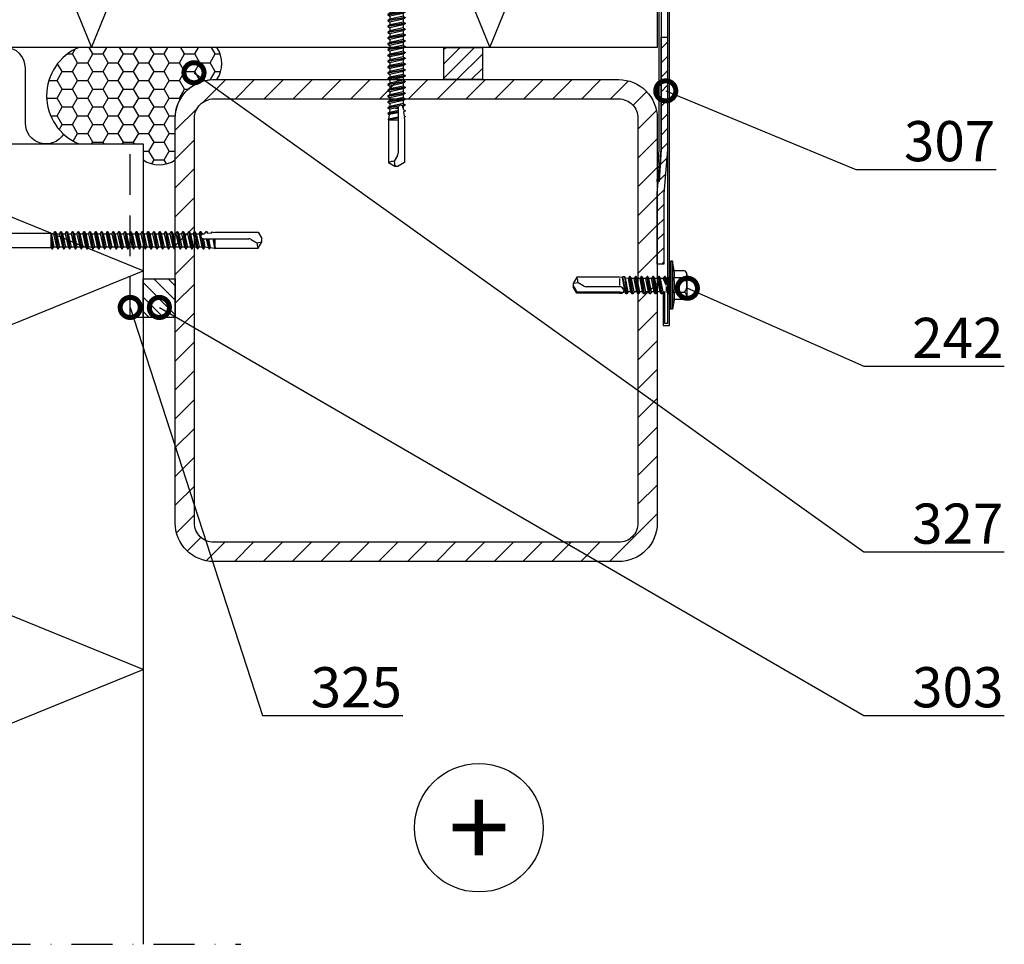
# Model space of a CAD drawing. Units: millimetres. Extents: x -822 to 29814, y -20795 to 214.
# Drawn here: x 1644 to 1951, y -4836 to -4548 of the extents above; entities that cross this region are included whole.
import ezdxf
from ezdxf import colors
from ezdxf.entities.mleader import LeaderData, LeaderLine
from ezdxf.enums import TextEntityAlignment as Align
from ezdxf.math import Vec2, Vec3

# ---------------------------------------------------------------- set-up
doc = ezdxf.new("R2010")
doc.units = ezdxf.units.MM
doc.linetypes.add('DASHDOT', pattern=[25.4, 12.7, -6.35, 0, -6.35])
doc.linetypes.add('DASHED', pattern=[19.05, 12.7, -6.35])
doc.layers.get('0').update_dxf_attribs({"color": 1})
for name, color, linetype in [('S-ANNOTATION', 7, 'Continuous'), ('S-CONNECTORS', 7, 'Continuous'), ('S-FACADE', 7, 'Continuous'), ('S-FRAME', 4, 'Continuous'), ('S-MATERIALS', 2, 'Continuous'), ('S-TEXT', 4, 'Continuous')]:
    doc.layers.add(name, color=color, linetype=linetype)
doc.styles.add('Ruukki_det', font='arial.ttf')

# ---------------------------------------------------------------- blocks, each defined once
blk = doc.blocks.new('303')
at = {"layer": 'S-MATERIALS'}
h = blk.add_hatch(dxfattribs=at)
h.set_pattern_fill('ANSI31', color=256, style=0)
h.set_pattern_definition([(45, (-12, -10), (-2.24506, 2.24506), [])])
h.paths.add_polyline_path([(-12, -10), (-12, 0), (0, 0), (0, -10)])
blk.add_lwpolyline([(-12, -10), (-12, 0), (0, 0), (0, -10)], close=True)
blk = doc.blocks.new('201')
for p, q in [((-4.618802, 9.674188), (-4.618802, 6.324188)), ((-4, 10.274188), (-4.400802, 9.918457)), ((-4, 10.274188), (4, 10.274188)), ((-2.309401, 9.674188), (-2.309401, 6.324188)), ((2.309401, 9.674188), (2.309401, 6.324188)), ((4, 10.274188), (4.400802, 9.918457)), ((4.618802, 9.674188), (4.618802, 6.324188)), ((-3.90882, 5.024188), (-9.35, 3.566229)), ((-9.35, 3.566229), (-9.09118, 2.600299)), ((-3.65, 4.058258), (-9.09118, 2.600299)), ((-5.75, 5.724188), (-5.75, 5.224188)), ((-5.55, 5.924188), (5.55, 5.924188)), ((-5.55, 5.024188), (5.55, 5.024188)), ((-3.90882, 5.024188), (-3.65, 4.058258)), ((-3.65, 4.058258), (-2.76, 4.058258)), ((-3.274515, 3.751722), (-2.45, 1.688079)), ((-2.76, 4.724188), (-2.76, 2.684188)), ((3.274515, 3.751722), (2.45, 1.688079)), ((2.76, 4.724188), (2.76, 2.684188)), ((2.76, 4.058258), (3.65, 4.058258)), ((3.90882, 5.024188), (3.65, 4.058258)), ((3.65, 4.058258), (9.09118, 2.600299)), ((3.90882, 5.024188), (9.35, 3.566229)), ((5.75, 5.724188), (5.75, 5.224188)), ((9.35, 3.566229), (9.09118, 2.600299)), ((-8.825993, 2.176154), (-8.75, 0)), ((-2.45, 1.688079), (-8.75, 0)), ((-8.75, 0), (-3.45, 0)), ((-2.25, 0.583653), (-3.45, 0.024084)), ((0.006724, 0.477466), (-3.45, 0.024084)), ((0.019618, 0.379157), (-3.45, -0.075916)), ((-3.45, 0.024084), (-3.45, -0.075916)), ((-2.76, 2.684188), (-2.25, 2.174188)), ((-2.76, 2.684188), (2.76, 2.684188)), ((-2.45, 1.688079), (-2.25, 1.688079)), ((-2.25, 2.174188), (-2.25, 0.583653)), ((-2.25, 2.174188), (2.25, 2.174188)), ((-0.117826, 1.012457), (-2.25, 0.583653)), ((0.006724, 0.477466), (0.031264, 0.467287)), ((0.040703, 0.39532), (0.019618, 0.379157)), ((0.031264, 0.467287), (0.047427, 0.446202)), ((0.050882, 0.41986), (0.040703, 0.39532)), ((0.047427, 0.446202), (0.050882, 0.41986)), ((2.76, 2.684188), (2.25, 2.174188)), ((2.25, 2.174188), (2.25, -0.321347)), ((2.25, 1.688079), (2.45, 1.688079)), ((2.25, 0), (8.75, 0)), ((2.45, 1.688079), (8.75, 0)), ((8.825993, 2.176154), (8.75, 0)), ((-3.45, -0.075916), (-2.25, -0.635485)), ((3.45, -0.880916), (-3.45, -1.785916)), ((3.45, -0.980916), (-3.45, -1.885916)), ((-2.25, -1.226347), (-3.45, -1.785916)), ((-3.45, -1.785916), (-3.45, -1.885916)), ((-3.45, -1.885916), (-2.25, -2.445485)), ((3.45, -2.690916), (-3.45, -3.595916)), ((3.45, -2.790916), (-3.45, -3.695916)), ((-2.25, -3.036347), (-3.45, -3.595916)), ((0.117826, -0.159289), (-2.25, -0.635485)), ((2.25, -0.321347), (-2.25, -1.226347)), ((-2.25, -0.635485), (-2.25, -1.226347)), ((2.25, -1.540485), (-2.25, -2.445485)), ((2.25, -2.131347), (-2.25, -3.036347)), ((-2.25, -2.445485), (-2.25, -3.036347)), ((2.25, -0.321347), (3.45, -0.880916)), ((3.45, -0.980916), (2.25, -1.540485)), ((2.25, -1.540485), (2.25, -2.131347)), ((2.25, -2.131347), (3.45, -2.690916)), ((3.45, -2.790916), (2.25, -3.350485)), ((3.45, -0.880916), (3.45, -0.980916)), ((3.45, -2.690916), (3.45, -2.790916)), ((-3.45, -3.595916), (-3.45, -3.695916)), ((-3.45, -3.695916), (-2.25, -4.255485)), ((2.25, -3.350485), (-2.25, -4.255485)), ((-2.25, -4.255485), (-2.25, -123.397396)), ((2.25, -4.098416), (0, -5.003416)), ((2.85, -4.3782), (0, -5.003416)), ((2.85, -4.723631), (0, -5.003416)), ((0, -5.003416), (2.25, -5.003416)), ((2.25, -3.350485), (2.25, -4.098416)), ((2.25, -4.098416), (2.85, -4.3782)), ((2.85, -4.723631), (2.25, -5.003416)), ((2.25, -5.003416), (2.25, -123.397396)), ((2.85, -4.3782), (2.85, -4.723631)), ((-2.25, -123.397396), (-2.7, -123.657203)), ((2.25, -123.397396), (-2.7, -123.657203)), ((2.25, -123.397396), (-2.7, -123.807203)), ((-2.7, -123.657203), (-2.7, -123.807203)), ((-2.7, -123.807203), (-2.035, -124.191141)), ((2.7, -124.562203), (-2.7, -125.467203)), ((2.7, -124.712203), (-2.7, -125.617203)), ((-2.035, -125.083266), (-2.7, -125.467203)), ((-2.7, -125.467203), (-2.7, -125.617203)), ((-2.7, -125.617203), (-2.035, -126.001141)), ((-2.25, -123.397396), (2.25, -123.397396)), ((2.25, -123.397396), (-2.035, -124.191141)), ((2.035, -124.178266), (-2.035, -125.083266)), ((-2.035, -124.191141), (-2.035, -125.083266)), ((2.035, -125.096141), (-2.035, -126.001141)), ((2.25, -123.397396), (2.035, -124.178266)), ((2.035, -124.178266), (2.7, -124.562203)), ((2.7, -124.712203), (2.035, -125.096141)), ((2.035, -125.096141), (2.035, -125.988266)), ((2.7, -124.562203), (2.7, -124.712203)), ((2.7, -126.372203), (-2.7, -127.277203)), ((2.7, -126.522203), (-2.7, -127.427203)), ((-2.035, -126.893266), (-2.7, -127.277203)), ((-2.7, -127.277203), (-2.7, -127.427203)), ((-2.7, -127.427203), (-2.035, -127.811141)), ((2.7, -128.182203), (-2.7, -129.087203)), ((2.7, -128.332203), (-2.7, -129.237203)), ((2.035, -125.988266), (-2.035, -126.893266)), ((-2.035, -126.001141), (-2.035, -126.893266)), ((2.035, -126.906141), (-2.035, -127.811141)), ((2.035, -127.798266), (-2.035, -128.703266)), ((-2.035, -127.811141), (-2.035, -128.703266)), ((2.035, -125.988266), (2.7, -126.372203)), ((2.7, -126.522203), (2.035, -126.906141)), ((2.035, -126.906141), (2.035, -127.798266)), ((2.035, -127.798266), (2.7, -128.182203)), ((2.7, -128.332203), (2.035, -128.716141)), ((2.7, -126.372203), (2.7, -126.522203)), ((2.7, -128.182203), (2.7, -128.332203)), ((-2.035, -128.703266), (-2.7, -129.087203)), ((-2.7, -129.087203), (-2.7, -129.237203)), ((-2.7, -129.237203), (-2.035, -129.621141)), ((2.7, -129.992203), (-2.7, -130.897203)), ((2.7, -130.142203), (-2.7, -131.047203)), ((-2.035, -130.513266), (-2.7, -130.897203)), ((-2.7, -130.897203), (-2.7, -131.047203)), ((-2.7, -131.047203), (-2.035, -131.431141)), ((2.035, -128.716141), (-2.035, -129.621141)), ((2.035, -129.608266), (-2.035, -130.513266)), ((-2.035, -129.621141), (-2.035, -130.513266)), ((2.035, -130.526141), (-2.035, -131.431141)), ((2.035, -131.418266), (-2.035, -132.323266)), ((-2.035, -131.431141), (-2.035, -132.323266)), ((2.035, -128.716141), (2.035, -129.608266)), ((2.035, -129.608266), (2.7, -129.992203)), ((2.7, -130.142203), (2.035, -130.526141)), ((2.035, -130.526141), (2.035, -131.418266)), ((2.035, -131.418266), (2.7, -131.802203)), ((2.7, -129.992203), (2.7, -130.142203)), ((2.7, -131.802203), (-2.7, -132.707203)), ((2.7, -131.952203), (-2.7, -132.857203)), ((-2.035, -132.323266), (-2.7, -132.707203)), ((-2.7, -132.707203), (-2.7, -132.857203)), ((-2.7, -132.857203), (-2.035, -133.241141)), ((2.7, -133.612203), (-2.7, -134.517203)), ((2.7, -133.762203), (-2.7, -134.667203)), ((-2.035, -134.133266), (-2.7, -134.517203)), ((-2.7, -134.517203), (-2.7, -134.667203)), ((-2.7, -134.667203), (-2.035, -135.051141)), ((2.035, -132.336141), (-2.035, -133.241141)), ((2.035, -133.228266), (-2.035, -134.133266)), ((-2.035, -133.241141), (-2.035, -134.133266)), ((2.035, -134.146141), (-2.035, -135.051141)), ((2.7, -131.952203), (2.035, -132.336141)), ((2.035, -132.336141), (2.035, -133.228266)), ((2.035, -133.228266), (2.7, -133.612203)), ((2.7, -133.762203), (2.035, -134.146141)), ((2.035, -134.146141), (2.035, -135.038266)), ((2.7, -131.802203), (2.7, -131.952203)), ((2.7, -133.612203), (2.7, -133.762203)), ((2.7, -135.422203), (-2.7, -136.327203)), ((2.7, -135.572203), (-2.7, -136.477203)), ((-2.035, -135.943266), (-2.7, -136.327203)), ((-2.7, -136.327203), (-2.7, -136.477203)), ((-2.7, -136.477203), (-2.035, -136.861141)), ((2.7, -137.232203), (-2.7, -138.137203)), ((2.7, -137.382203), (-2.7, -138.287203)), ((-2.035, -137.753266), (-2.7, -138.137203)), ((2.035, -135.038266), (-2.035, -135.943266)), ((-2.035, -135.051141), (-2.035, -135.943266)), ((2.035, -135.956141), (-2.035, -136.861141)), ((2.035, -136.848266), (-2.035, -137.753266)), ((-2.035, -136.861141), (-2.035, -137.753266)), ((2.035, -137.766141), (-2.035, -138.671141)), ((2.035, -135.038266), (2.7, -135.422203)), ((2.7, -135.572203), (2.035, -135.956141)), ((2.035, -135.956141), (2.035, -136.848266)), ((2.035, -136.848266), (2.7, -137.232203)), ((2.7, -137.382203), (2.035, -137.766141)), ((2.035, -137.766141), (2.035, -138.658266)), ((2.7, -135.422203), (2.7, -135.572203)), ((2.7, -137.232203), (2.7, -137.382203)), ((-2.7, -138.137203), (-2.7, -138.287203)), ((-2.7, -138.287203), (-2.035, -138.671141)), ((2.7, -139.042203), (-2.7, -139.947203)), ((2.7, -139.192203), (-2.7, -140.097203)), ((-2.035, -139.563266), (-2.7, -139.947203)), ((-2.7, -139.947203), (-2.7, -140.097203)), ((-2.7, -140.097203), (-2.035, -140.481141)), ((2.7, -140.852203), (-2.7, -141.757203)), ((2.035, -138.658266), (-2.035, -139.563266)), ((-2.035, -138.671141), (-2.035, -139.563266)), ((2.035, -139.576141), (-2.035, -140.481141)), ((2.035, -140.468266), (-2.035, -141.373266)), ((-2.035, -140.481141), (-2.035, -141.373266)), ((2.035, -138.658266), (2.7, -139.042203)), ((2.7, -139.192203), (2.035, -139.576141)), ((2.035, -139.576141), (2.035, -140.468266)), ((2.035, -140.468266), (2.7, -140.852203)), ((2.7, -139.042203), (2.7, -139.192203)), ((2.7, -140.852203), (2.7, -141.002203)), ((2.7, -141.002203), (-2.7, -141.907203)), ((-2.035, -141.373266), (-2.7, -141.757203)), ((-2.7, -141.757203), (-2.7, -141.907203)), ((-2.7, -141.907203), (-2.035, -142.291141)), ((2.7, -142.662203), (-2.7, -143.567203)), ((2.7, -142.812203), (-2.7, -143.717203)), ((-2.035, -143.183266), (-2.7, -143.567203)), ((-2.7, -143.567203), (-2.7, -143.717203)), ((-2.7, -143.717203), (-2.035, -144.101141)), ((2.035, -141.386141), (-2.035, -142.291141)), ((2.035, -142.278266), (-2.035, -143.183266)), ((-2.035, -142.291141), (-2.035, -143.183266)), ((2.035, -143.196141), (-2.035, -144.101141)), ((2.7, -141.002203), (2.035, -141.386141)), ((2.035, -141.386141), (2.035, -142.278266)), ((2.035, -142.278266), (2.7, -142.662203)), ((2.7, -142.812203), (2.035, -143.196141)), ((2.035, -143.196141), (2.035, -144.088266)), ((2.7, -142.662203), (2.7, -142.812203)), ((2.7, -144.472203), (-2.7, -145.377203)), ((2.7, -144.622203), (-2.7, -145.527203)), ((-2.035, -144.993266), (-2.7, -145.377203)), ((-2.7, -145.377203), (-2.7, -145.527203)), ((-2.7, -145.527203), (-2.035, -145.911141)), ((2.7, -146.282203), (-2.7, -147.187203)), ((2.7, -146.432203), (-2.7, -147.337203)), ((-2.035, -146.803266), (-2.7, -147.187203)), ((2.035, -144.088266), (-2.035, -144.993266)), ((-2.035, -144.101141), (-2.035, -144.993266)), ((2.035, -145.006141), (-2.035, -145.911141)), ((2.035, -145.898266), (-2.035, -146.803266)), ((-2.035, -145.911141), (-2.035, -146.803266)), ((2.035, -146.816141), (-2.035, -147.721141)), ((2.035, -144.088266), (2.7, -144.472203)), ((2.7, -144.622203), (2.035, -145.006141)), ((2.035, -145.006141), (2.035, -145.898266)), ((2.035, -145.898266), (2.7, -146.282203)), ((2.7, -146.432203), (2.035, -146.816141)), ((2.035, -146.816141), (2.035, -147.708266)), ((2.7, -144.472203), (2.7, -144.622203)), ((2.7, -146.282203), (2.7, -146.432203)), ((-2.7, -147.187203), (-2.7, -147.337203)), ((-2.7, -147.337203), (-2.035, -147.721141)), ((2.7, -148.092203), (-2.7, -148.997203)), ((2.7, -148.242203), (-2.7, -149.147203)), ((-2.035, -148.613266), (-2.7, -148.997203)), ((-2.7, -148.997203), (-2.7, -149.147203)), ((-2.7, -149.147203), (-2.035, -149.531141)), ((2.7, -149.902203), (-2.7, -150.807203)), ((2.7, -150.052203), (-2.7, -150.957203)), ((2.035, -147.708266), (-2.035, -148.613266)), ((-2.035, -147.721141), (-2.035, -148.613266)), ((2.035, -148.626141), (-2.035, -149.531141)), ((2.035, -149.518266), (-2.035, -150.423266)), ((-2.035, -149.531141), (-2.035, -150.423266)), ((2.035, -147.708266), (2.7, -148.092203)), ((2.7, -148.242203), (2.035, -148.626141)), ((2.035, -148.626141), (2.035, -149.518266)), ((2.035, -149.518266), (2.7, -149.902203)), ((2.7, -150.052203), (2.035, -150.436141)), ((2.7, -148.092203), (2.7, -148.242203)), ((2.7, -149.902203), (2.7, -150.052203)), ((-2.035, -150.423266), (-2.7, -150.807203)), ((-2.7, -150.807203), (-2.7, -150.957203)), ((-2.7, -150.957203), (-2.035, -151.341141)), ((2.7, -151.712203), (-2.7, -152.617203)), ((2.7, -151.862203), (-2.7, -152.767203)), ((-2.035, -152.233266), (-2.7, -152.617203)), ((-2.7, -152.617203), (-2.7, -152.767203)), ((-2.7, -152.767203), (-2.035, -153.151141)), ((2.035, -150.436141), (-2.035, -151.341141)), ((2.035, -151.328266), (-2.035, -152.233266)), ((-2.035, -151.341141), (-2.035, -152.233266)), ((2.035, -152.246141), (-2.035, -153.151141)), ((2.035, -153.138266), (-2.035, -154.043266)), ((-2.035, -153.151141), (-2.035, -154.043266)), ((2.035, -150.436141), (2.035, -151.328266)), ((2.035, -151.328266), (2.7, -151.712203)), ((2.7, -151.862203), (2.035, -152.246141)), ((2.035, -152.246141), (2.035, -153.138266)), ((2.035, -153.138266), (2.7, -153.522203)), ((2.7, -151.712203), (2.7, -151.862203)), ((2.7, -153.522203), (-2.7, -154.427203)), ((2.7, -153.672203), (-2.7, -154.577203)), ((-2.035, -154.043266), (-2.7, -154.427203)), ((-2.7, -154.427203), (-2.7, -154.577203)), ((-2.7, -154.577203), (-2.035, -154.961141)), ((2.7, -155.332203), (-2.7, -156.237203)), ((2.7, -155.482203), (-2.7, -156.387203)), ((-2.035, -155.853266), (-2.7, -156.237203)), ((-2.7, -156.237203), (-2.7, -156.387203)), ((2.035, -154.056141), (-2.035, -154.961141)), ((2.035, -154.948266), (-2.035, -155.853266)), ((-2.035, -154.961141), (-2.035, -155.853266)), ((2.035, -155.866141), (-2.035, -156.771141)), ((2.7, -153.672203), (2.035, -154.056141)), ((2.035, -154.056141), (2.035, -154.948266)), ((2.035, -154.948266), (2.7, -155.332203)), ((2.7, -155.482203), (2.035, -155.866141)), ((2.035, -155.866141), (2.035, -156.758266)), ((2.7, -153.522203), (2.7, -153.672203)), ((2.7, -155.332203), (2.7, -155.482203)), ((-2.7, -156.387203), (-2.035, -156.771141)), ((2.7, -157.142203), (-2.7, -158.047203)), ((2.7, -157.292203), (-2.7, -158.197203)), ((-2.035, -157.663266), (-2.7, -158.047203)), ((-2.7, -158.047203), (-2.7, -158.197203)), ((-2.7, -158.197203), (-2.035, -158.581141)), ((2.7, -158.952203), (-2.7, -159.857203)), ((2.7, -159.102203), (-2.7, -160.007203)), ((2.035, -156.758266), (-2.035, -157.663266)), ((-2.035, -156.771141), (-2.035, -157.663266)), ((2.035, -157.676141), (-2.035, -158.581141)), ((2.035, -158.568266), (-2.035, -159.473266)), ((-2.035, -158.581141), (-2.035, -159.473266)), ((2.035, -156.758266), (2.7, -157.142203)), ((2.7, -157.292203), (2.035, -157.676141)), ((2.035, -157.676141), (2.035, -158.568266)), ((2.035, -158.568266), (2.7, -158.952203)), ((2.7, -159.102203), (2.035, -159.486141)), ((2.7, -157.142203), (2.7, -157.292203)), ((2.7, -158.952203), (2.7, -159.102203)), ((-2.035, -159.473266), (-2.7, -159.857203)), ((-2.7, -159.857203), (-2.7, -160.007203)), ((-2.7, -160.007203), (-2.035, -160.391141)), ((2.7, -160.762203), (-2.7, -161.667203)), ((2.7, -160.912203), (-2.7, -161.817203)), ((-2.035, -161.283266), (-2.7, -161.667203)), ((-2.7, -161.667203), (-2.7, -161.817203)), ((-2.7, -161.817203), (-2.035, -162.201141)), ((2.035, -159.486141), (-2.035, -160.391141)), ((2.035, -160.378266), (-2.035, -161.283266)), ((-2.035, -160.391141), (-2.035, -161.283266)), ((2.035, -161.296141), (-2.035, -162.201141)), ((2.035, -162.188266), (-2.035, -163.093266)), ((-2.035, -162.201141), (-2.035, -163.093266)), ((2.035, -159.486141), (2.035, -160.378266)), ((2.035, -160.378266), (2.7, -160.762203)), ((2.7, -160.912203), (2.035, -161.296141)), ((2.035, -161.296141), (2.035, -162.188266)), ((2.035, -162.188266), (2.7, -162.572203)), ((2.7, -160.762203), (2.7, -160.912203)), ((2.7, -162.572203), (-2.7, -163.477203)), ((2.7, -162.722203), (-2.7, -163.627203)), ((-2.035, -163.093266), (-2.7, -163.477203)), ((-2.7, -163.477203), (-2.7, -163.627203)), ((-2.7, -163.627203), (-2.035, -164.011141)), ((2.7, -164.382203), (-2.7, -165.287203)), ((2.7, -164.532203), (-2.7, -165.437203)), ((-2.035, -164.903266), (-2.7, -165.287203)), ((-2.7, -165.287203), (-2.7, -165.437203)), ((-2.7, -165.437203), (-2.035, -165.821141)), ((2.035, -163.106141), (-2.035, -164.011141)), ((2.035, -163.998266), (-2.035, -164.903266)), ((-2.035, -164.011141), (-2.035, -164.903266)), ((2.035, -164.916141), (-2.035, -165.821141)), ((2.7, -162.722203), (2.035, -163.106141)), ((2.035, -163.106141), (2.035, -163.998266)), ((2.035, -163.998266), (2.7, -164.382203)), ((2.7, -164.532203), (2.035, -164.916141)), ((2.035, -164.916141), (2.035, -165.808266)), ((2.7, -162.572203), (2.7, -162.722203)), ((2.7, -164.382203), (2.7, -164.532203)), ((2.7, -166.192203), (-2.7, -167.097203)), ((2.7, -166.342203), (-2.7, -167.247203)), ((-2.035, -166.713266), (-2.7, -167.097203)), ((-2.7, -167.097203), (-2.7, -167.247203)), ((-2.7, -167.247203), (-2.035, -167.631141)), ((2.7, -168.002203), (-2.7, -168.907203)), ((2.7, -168.152203), (-2.7, -169.057203)), ((2.035, -165.808266), (-2.035, -166.713266)), ((-2.035, -165.821141), (-2.035, -166.713266)), ((2.035, -166.726141), (-2.035, -167.631141)), ((2.035, -167.618266), (-2.035, -168.523266)), ((-2.035, -167.631141), (-2.035, -168.523266)), ((2.035, -165.808266), (2.7, -166.192203)), ((2.7, -166.342203), (2.035, -166.726141)), ((2.035, -166.726141), (2.035, -167.618266)), ((2.035, -167.618266), (2.7, -168.002203)), ((2.7, -168.152203), (2.035, -168.536141)), ((2.7, -166.192203), (2.7, -166.342203)), ((2.7, -168.002203), (2.7, -168.152203)), ((-2.035, -168.523266), (-2.7, -168.907203)), ((-2.7, -168.907203), (-2.7, -169.057203)), ((-2.7, -169.057203), (-2.035, -169.441141)), ((0.775355, -170.13476), (-2.7, -170.717203)), ((0.60742, -170.312904), (-2.7, -170.867203)), ((-2.035, -170.333266), (-2.7, -170.717203)), ((-2.7, -170.717203), (-2.7, -170.867203)), ((-2.7, -170.867203), (-2.080116, -171.225094)), ((-2.080116, -171.225094), (-2.211905, -172.245402)), ((-0.347054, -170.875812), (-2.080116, -171.225094)), ((2.035, -168.536141), (-2.035, -169.441141)), ((2.035, -169.428266), (-2.035, -170.333266)), ((-2.035, -169.441141), (-2.035, -170.333266)), ((0.476727, -170.692637), (-0.347054, -170.875812)), ((-0.347054, -170.875812), (0.475, -170.875812)), ((0.475, -170.744115), (0.475, -184.87598)), ((2.7, -169.812203), (1.487016, -170.015491)), ((2.7, -169.962203), (1.703855, -170.12915)), ((2.035, -170.346141), (1.915832, -170.372639)), ((2.005276, -170.645694), (2.08559, -171.267473)), ((2.035, -168.536141), (2.035, -169.428266)), ((2.035, -169.428266), (2.7, -169.812203)), ((2.7, -169.962203), (2.035, -170.346141)), ((2.035, -170.346141), (2.035, -170.875812)), ((2.08559, -171.267473), (2.7, -171.622203)), ((2.7, -169.812203), (2.7, -169.962203)), ((0.475, -171.995097), (-2.7, -172.527203)), ((0.475, -172.145097), (-2.7, -172.677203)), ((-2.211905, -172.245402), (-2.7, -172.527203)), ((-2.7, -172.527203), (-2.7, -172.677203)), ((-2.7, -172.677203), (-2.297682, -172.909482)), ((-2.57458, -174.33628), (-2.588453, -174.373413)), ((-2.588453, -174.373413), (-2.581901, -174.412507)), ((-2.581901, -174.412507), (-2.55668, -174.443088)), ((-2.543999, -174.311059), (-2.57458, -174.33628)), ((-2.55668, -174.443088), (-2.5, -174.475812)), ((-2.55668, -174.443088), (-2.519547, -174.456961)), ((0.475, -173.805097), (-2.543999, -174.311059)), ((-2.473459, -174.270332), (-2.543999, -174.311059)), ((0.475, -173.955097), (-2.519547, -174.456961)), ((0.475, -174.023588), (-2.5, -174.475812)), ((-2.5, -174.475812), (0.475, -174.475812)), ((-2.5, -174.475812), (-2.5, -187.835545)), ((-2.297682, -172.909482), (-2.473459, -174.270332)), ((0.475, -173.65701), (-2.473459, -174.270332)), ((0.475, -172.389011), (-2.297682, -172.909482)), ((0.475, -171.633976), (-2.211905, -172.245402)), ((2.7, -171.772203), (2.188899, -172.067288)), ((2.188899, -172.067288), (2.34402, -173.268227)), ((2.34402, -173.268227), (2.644227, -173.441551)), ((2.644227, -173.591551), (2.403719, -173.730408)), ((2.403719, -173.730408), (2.5, -174.475812)), ((2.5, -174.475812), (2.5, -187.835545)), ((2.644227, -173.441551), (2.644227, -173.591551)), ((2.7, -171.622203), (2.7, -171.772203)), ((0.274038, -185.62598), (-0.769333, -187.433152)), ((-2.5, -187.835545), (-0.525, -188.975812)), ((-0.769333, -187.433152), (-0.525, -188.975812)), ((-0.525, -188.975812), (0.525, -188.975812)), ((2.5, -187.835545), (0.525, -188.975812))]:
    blk.add_line(p, q)
for points in [[(-2.509401, 5.924188), (-2.309401, 6.324188)], [(2.309401, 6.324188), (2.509401, 5.924188)]]:
    blk.add_lwpolyline(points)
for centre, radius, start, end in [((-3.464102, 8.863077), 1.411111, 131.590601, 144.914152), ((-3.464102, 8.863077), 1.411111, 35.085848, 131.590601), ((0, 5.529744), 4.744444, 60.872218, 119.127782), ((3.464102, 8.863077), 1.411111, 48.409399, 144.914152), ((3.464102, 8.863077), 1.411111, 35.085848, 48.409399), ((-5.018802, 6.324188), 0.4, 270, 0), ((5.018802, 6.324188), 0.4, 180, 270), ((-5.55, 5.724188), 0.2, 90, 180), ((-5.55, 5.224188), 0.2, 180, 270), ((-3.73883, 3.566208), 0.500004, 21.77885, 79.766591), ((-3.06, 4.724188), 0.3, 0, 90), ((3.06, 4.724188), 0.3, 90, 180), ((3.73883, 3.566208), 0.500004, 100.233409, 158.22115), ((5.55, 5.724188), 0.2, 0, 90), ((5.55, 5.224188), 0.2, 270, 0), ((-9.325688, 2.158704), 0.5, 2, 62.029507), ((0, 0.426584), 0.597604, 281.371133, 101.371133), ((9.325688, 2.158704), 0.5, 117.970493, 178), ((1.243303, -170.744115), 0.768303, 7.359954, 180), ((-1.025, -184.87598), 1.5, 330, 0), ((-0.837577, -191.062582), 3.630072, 88.922807, 117.255472)]:
    blk.add_arc(centre, radius, start, end)
blk = doc.blocks.new('242')
for p, q in [((-2.475, 28.859733), (-0.5, 30)), ((-2.475, 15.522799), (-2.475, 28.859733)), ((-2.2, 28.700962), (0.05, 30)), ((-2.2, 15.257847), (-2.2, 28.700962)), ((0.5, 30), (-0.5, 30)), ((-0.299038, 26.650168), (0.744333, 28.45734)), ((0.744333, 28.45734), (0.5, 30)), ((2.475, 28.859733), (0.5, 30)), ((2.475, 15.5), (2.475, 28.859733)), ((-0.5, 15.5), (-0.5, 25.900168)), ((-2.5875, 15.457847), (-2.475, 15.522799)), ((-2.5875, 14.730654), (-2.5875, 15.457847)), ((2.075, 15.5), (-0.1, 15.5)), ((2.341933, 14.649116), (2.475, 15.5)), ((-2.7, 11.610133), (2.7, 12.407092)), ((-2.64375, 13.511491), (2.5875, 14.507338)), ((-2.64375, 13.16513), (2.5875, 13.882892)), ((-2.64375, 13.511491), (-2.203752, 13.765524)), ((-2.64375, 13.16513), (-2.64375, 13.511491)), ((-2.056869, 12.826295), (-2.64375, 13.16513)), ((-2.331578, 14.582897), (-2.5875, 14.730654)), ((-2.331578, 14.582897), (-2.2, 15.257847)), ((-2.203752, 13.765524), (-2.331578, 14.582897)), ((-2.203752, 13.765524), (2.341933, 14.649116)), ((-2.056869, 12.826295), (2.185841, 13.650994)), ((-2.05, 12.78237), (-2.056869, 12.826295)), ((-2.05, 11.985411), (2.05, 12.78237)), ((-2.05, 11.985411), (-2.05, 12.78237)), ((2.05, 12.78237), (2.185841, 13.650994)), ((2.7, 12.407092), (2.05, 12.78237)), ((2.185841, 13.650994), (2.5875, 13.882892)), ((2.5875, 14.507338), (2.341933, 14.649116)), ((2.5875, 13.882892), (2.5875, 14.507338)), ((2.7, 12.189867), (2.7, 12.407092)), ((-2.7, 11.392908), (2.7, 12.189867)), ((-2.7, 11.610133), (-2.05, 11.985411)), ((-2.7, 11.392908), (-2.7, 11.610133)), ((-2.05, 11.01763), (-2.7, 11.392908)), ((-2.7, 9.800133), (2.7, 10.597092)), ((-2.7, 9.582908), (2.7, 10.379867)), ((-2.7, 9.800133), (-2.05, 10.175411)), ((-2.7, 9.582908), (-2.7, 9.800133)), ((-2.05, 9.20763), (-2.7, 9.582908)), ((-2.05, 11.01763), (2.05, 11.814589)), ((-2.05, 10.175411), (-2.05, 11.01763)), ((-2.05, 10.175411), (2.05, 10.97237)), ((-2.05, 9.20763), (2.05, 10.004589)), ((-2.05, 8.365411), (-2.05, 9.20763)), ((2.05, 11.814589), (2.7, 12.189867)), ((2.05, 10.97237), (2.05, 11.814589)), ((2.7, 10.597092), (2.05, 10.97237)), ((2.05, 10.004589), (2.7, 10.379867)), ((2.05, 9.16237), (2.05, 10.004589)), ((2.7, 10.379867), (2.7, 10.597092)), ((-2.7, 7.990133), (2.7, 8.787092)), ((-2.7, 7.772908), (2.7, 8.569867)), ((-2.7, 7.990133), (-2.05, 8.365411)), ((-2.7, 7.772908), (-2.7, 7.990133)), ((-2.05, 7.39763), (-2.7, 7.772908)), ((-2.7, 6.180133), (2.7, 6.977092)), ((-2.7, 5.962908), (2.7, 6.759867)), ((-2.7, 6.180133), (-2.05, 6.555411)), ((-2.7, 5.962908), (-2.7, 6.180133)), ((-2.05, 8.365411), (2.05, 9.16237)), ((-2.05, 7.39763), (2.05, 8.194589)), ((-2.05, 6.555411), (-2.05, 7.39763)), ((-2.05, 6.555411), (2.05, 7.35237)), ((-2.05, 5.58763), (2.05, 6.384589)), ((2.7, 8.787092), (2.05, 9.16237)), ((2.05, 8.194589), (2.7, 8.569867)), ((2.05, 7.35237), (2.05, 8.194589)), ((2.7, 6.977092), (2.05, 7.35237)), ((2.05, 6.384589), (2.7, 6.759867)), ((2.05, 5.54237), (2.05, 6.384589)), ((2.7, 8.569867), (2.7, 8.787092)), ((2.7, 6.759867), (2.7, 6.977092)), ((-2.05, 5.58763), (-2.7, 5.962908)), ((-2.7, 4.370133), (2.7, 5.167092)), ((-2.7, 4.152908), (2.7, 4.949867)), ((-2.7, 4.370133), (-2.05, 4.745411)), ((-2.7, 4.152908), (-2.7, 4.370133)), ((-2.05, 3.77763), (-2.7, 4.152908)), ((-2.7, 2.560133), (2.7, 3.357092)), ((-2.7, 2.342908), (2.7, 3.139867)), ((-2.05, 4.745411), (-2.05, 5.58763)), ((-2.05, 4.745411), (2.05, 5.54237)), ((-2.05, 3.77763), (2.05, 4.574589)), ((-2.05, 2.935411), (-2.05, 3.77763)), ((-2.05, 2.935411), (2.05, 3.73237)), ((2.7, 5.167092), (2.05, 5.54237)), ((2.05, 4.574589), (2.7, 4.949867)), ((2.05, 3.73237), (2.05, 4.574589)), ((2.7, 3.357092), (2.05, 3.73237)), ((2.05, 2.764589), (2.7, 3.139867)), ((2.7, 4.949867), (2.7, 5.167092)), ((2.7, 3.139867), (2.7, 3.357092)), ((-2.75, 0), (-2.197936, 0.552064)), ((-2.7, 2.560133), (-2.05, 2.935411)), ((-2.7, 2.342908), (-2.7, 2.560133)), ((-2.05, 1.96763), (-2.7, 2.342908)), ((-2.197936, 1.04), (-2.05, 1.96763)), ((-2.197936, 0.552064), (-2.197936, 1.04)), ((2.197936, 0.552064), (-2.197936, 0.552064)), ((-2.05, 1.96763), (2.05, 2.764589)), ((-0.4, 1.04), (-1.797936, 1.04)), ((0, 1.04), (2.05, 1.92237)), ((0, 1.04), (2.7, 1.547092)), ((0, 1.04), (2.7, 1.329867)), ((2.197936, 1.04), (0, 1.04)), ((2.05, 1.92237), (2.05, 2.764589)), ((2.7, 1.547092), (2.05, 1.92237)), ((2.197936, 1.04), (2.7, 1.329867)), ((2.197936, 0.552064), (2.197936, 1.04)), ((2.75, 0), (2.197936, 0.552064)), ((2.7, 1.329867), (2.7, 1.547092)), ((-7.5, -0.461505), (-6.95, 0)), ((-7.5, -0.9), (-7.5, -0.461505)), ((7.5, -0.461505), (-7.5, -0.461505)), ((7.5, -0.9), (-7.5, -0.9)), ((-4.527939, -1.424055), (-7.5, -0.9)), ((6.95, 0), (-6.95, 0)), ((-4.503332, -4.7), (-4.503332, -1.429195)), ((-2.251666, -4.7), (-2.251666, -1.428393)), ((2.251666, -4.7), (2.251666, -1.428393)), ((4.503332, -4.7), (4.503332, -1.429195)), ((4.527939, -1.424055), (7.5, -0.9)), ((7.5, -0.461505), (6.95, 0)), ((7.5, -0.9), (7.5, -0.461505)), ((3.377499, -5.45), (-3.377499, -5.45))]:
    blk.add_line(p, q)
for centre, radius, start, end in [((0.812577, 32.08677), 3.630072, 268.922807, 297.255472), ((1, 25.900168), 1.5, 150, 180), ((-1.75, 15.5), 1.25, 243.926138, 0), ((-4.597398, -1.817978), 0.4, 73.026905, 80), ((-3.377499, 2.178843), 3.778843, 253.026905, 287.333353), ((0, 13.257963), 14.857963, 261.283465, 278.716535), ((3.377499, 2.178843), 3.778843, 252.666647, 286.973095), ((4.597398, -1.817978), 0.4, 100, 106.973095), ((-3.377499, -4.23), 1.22, 202.659007, 337.340993), ((0, -1.695), 3.755, 233.155541, 306.844459), ((3.377499, -4.23), 1.22, 202.659007, 337.340993)]:
    blk.add_arc(centre, radius, start, end)
blk = doc.blocks.new('EA1EC9-150ZN')
blk.add_lwpolyline([(-0.6, -53.53), (-0.6, -53.53), (-0.6, -53.53), (-1.21, -43.54), (-1.21, 1.18), (183.78, 1.21), (193.76, 0.6), (193.76, 0.6), (193.76, 0.6), (193.72, 0), (183.76, 0.61), (-0.61, 0.58), (-0.61, -43.53), (0, -53.49)], close=True)
blk = doc.blocks.new('_DotSmall')
at = {"color": 0, "linetype": 'ByBlock', "const_width": 0.5}
blk.add_lwpolyline([(-0.0625, 0, 1), (0.0625, 0, 1)], format="xyb", close=True, dxfattribs=at)

msp = doc.modelspace()

# ---------------------------------------------------------------- hatches: boundary and pattern name
at = {"layer": 'S-MATERIALS', "ltscale": 5}
h = msp.add_hatch(dxfattribs=at)
h.set_pattern_fill('ANSI31', color=256)
h.set_pattern_definition([(45, (-15667.005, -5422.9952), (-2.24506403, 2.24506403), [])])
h.paths.add_polyline_path([(1843.72, -4553.64), (1845.72, -4553.64), (1845.73, -4588.7), (1844.52, -4602.32), (1844.52, -4624.25), (1842.52, -4624.25), (1842.52, -4602.25), (1843.73, -4588.64)])
at = {"layer": 'S-MATERIALS'}
h = msp.add_hatch(dxfattribs=at)
h.set_pattern_fill('HONEY', color=256)
edge = h.paths.add_edge_path()
edge.add_line((1705.52, -4556.86), (1662.52, -4556.86))
edge.add_arc((1668.77, -4571.86), 16.25, 112.6199, 247.3801)
edge.add_line((1662.52, -4586.86), (1682.52, -4586.86))
edge.add_line((1682.52, -4586.86), (1682.52, -4591.86))
edge.add_arc((1687.52, -4584.27), 9.08, 236.6015, 303.3985)
edge.add_line((1692.52, -4591.86), (1692.52, -4578.86))
edge.add_arc((1704.56, -4578.86), 12.04, 85.4188, 180, ccw=False)
edge.add_arc((1697.94, -4561.86), 9.08, 326.6015, 393.3985)
at = {"layer": 'S-MATERIALS', "ltscale": 5}
h = msp.add_hatch(dxfattribs=at)
h.set_pattern_fill('ANSI31', color=256, scale=2, style=0)
h.set_pattern_definition([(45, (-6337.549, -5491.3304), (-4.490128, 4.490128), [])])
h.paths.add_polyline_path([(1704.52, -4566.86, 0.414214), (1692.52, -4578.86), (1692.52, -4704.86, 0.414214), (1704.52, -4716.86), (1830.52, -4716.86, 0.414214), (1842.52, -4704.86), (1842.52, -4578.86, 0.414214), (1830.52, -4566.86)])
h.paths.add_polyline_path([(1830.52, -4572.86, -0.414214), (1836.52, -4578.86), (1836.52, -4704.86, -0.414214), (1830.52, -4710.86), (1704.52, -4710.86, -0.414214), (1698.52, -4704.86), (1698.52, -4578.86, -0.414214), (1704.52, -4572.86)], flags=16)

# ---------------------------------------------------------------- linework, layer by layer
at = {"layer": 'S-ANNOTATION', "linetype": 'DASHDOT'}
msp.add_lwpolyline([(1507.28, -4835.96), (1712.99, -4835.96)], dxfattribs=at)
at = {"layer": 'S-ANNOTATION', "ltscale": 5}
msp.add_circle((1787, -4799.68), 20, dxfattribs=at)
at = {"layer": 'S-CONNECTORS'}
msp.add_lwpolyline([(1843.72, -4553.64), (1845.72, -4553.64), (1845.73, -4588.7), (1844.52, -4602.32), (1844.52, -4624.25), (1842.52, -4624.25), (1842.52, -4602.25), (1843.73, -4588.64)], close=True, dxfattribs=at)
msp.add_lwpolyline([(1705.52, -4556.86), (1662.52, -4556.86, 0.666667), (1662.52, -4586.86), (1682.52, -4586.86), (1682.52, -4591.86, 0.3), (1692.52, -4591.86), (1692.52, -4578.86, -0.437831), (1705.52, -4566.86, 0.3), (1705.52, -4556.86, 0.923077)], format="xyb", dxfattribs=at)
at = {"layer": 'S-FACADE'}
for points in [[(1846.32, -4378.32), (1744.87, -4378.32), (1735.57, -4401.26), (1710.57, -4401.26), (1710.57, -4403.26), (1720.57, -4403.26), (1720.57, -4402.66), (1711.17, -4402.66), (1711.17, -4401.86), (1735.98, -4401.86), (1745.28, -4378.92), (1845.72, -4378.92), (1845.72, -4642.74), (1844.92, -4642.74), (1844.92, -4633.34), (1844.32, -4633.34), (1844.32, -4643.34), (1846.32, -4643.34), (1846.32, -4378.32)], [(1212.9, -4404.86), (1842.52, -4404.86), (1842.52, -4556.86), (1212.9, -4556.86)], [(1530.52, -4835.96), (1530.52, -4586.86), (1682.52, -4586.86), (1682.52, -4835.96)]]:
    msp.add_lwpolyline(points, dxfattribs=at)
at = {"layer": 'S-FACADE', "linetype": 'DASHED'}
msp.add_lwpolyline([(1682.52, -4640.87), (1678.52, -4640.87), (1678.52, -4586.86)], dxfattribs=at)
at = {"layer": 'S-FRAME'}
for points in [[(1704.52, -4566.86), (1830.52, -4566.86, -0.414214), (1842.52, -4578.86), (1842.52, -4704.86, -0.414214), (1830.52, -4716.86), (1704.52, -4716.86, -0.414214), (1692.52, -4704.86), (1692.52, -4578.86, -0.414214)], [(1704.52, -4572.86), (1830.52, -4572.86, -0.414214), (1836.52, -4578.86), (1836.52, -4704.86, -0.414214), (1830.52, -4710.86), (1704.52, -4710.86, -0.414214), (1698.52, -4704.86), (1698.52, -4578.86, -0.414214)]]:
    msp.add_lwpolyline(points, format="xyb", close=True, dxfattribs=at)
at = {"layer": 'S-MATERIALS'}
for points in [[(1212.9, -4452.82), (1232.47, -4404.86), (1294.47, -4556.86), (1356.47, -4404.86), (1418.47, -4556.86), (1480.47, -4404.86), (1542.47, -4556.86), (1604.47, -4404.86), (1666.47, -4556.86), (1728.47, -4404.86), (1790.47, -4556.86), (1842.52, -4429.24)], [(1588.28, -4835.96), (1530.52, -4812.4), (1682.52, -4750.4), (1530.52, -4688.4), (1682.52, -4626.4), (1585.58, -4586.86)]]:
    msp.add_lwpolyline(points, dxfattribs=at)
msp.add_lwpolyline([(1657.77, -4583.82, -0.755535), (1645.91, -4580.45), (1645.91, -4563.27, 1), (1633.09, -4563.27)], format="xyb", dxfattribs=at)

# ---------------------------------------------------------------- block references
at = {"layer": 'S-CONNECTORS'}
for name, p in [('201', (1761.39, -4404.86)), ('303', (1788.12, -4556.86))]:
    msp.add_blockref(name, p, dxfattribs=at)
at = {"layer": 'S-CONNECTORS', "rotation": 90}
for name, p in [('201', (1530.52, -4616.86)), ('242', (1846.32, -4630.84)), ('303', (1682.52, -4628.87))]:
    msp.add_blockref(name, p, dxfattribs=at)
at = {"layer": 'S-FACADE', "ltscale": 5, "rotation": 270}
msp.add_blockref('EA1EC9-150ZN', (1842.52, -4404.86), dxfattribs=at)

# ---------------------------------------------------------------- texts
at = {"layer": 'S-ANNOTATION', "ltscale": 5, "style": 'Ruukki_det'}
msp.add_text('+', height=25, dxfattribs=at).set_placement((1787, -4799.68), align=Align.MIDDLE_CENTER)

# ---------------------------------------------------------------- leaders
at = {"layer": 'S-TEXT'}
ml = msp.add_multileader_mtext('Standard', dxfattribs=at)
ml.set_content('327', color=256, style='Ruukki_det')
ml.set_leader_properties(color=256, linetype='ByLayer', lineweight=-1)
ml.set_arrow_properties(name='DOTSMALL')
ml.build(insert=Vec2(0, 0))
ml.multileader.update_dxf_attribs({"text_left_attachment_type": 5, "text_right_attachment_type": 5, "dogleg_length": 1, "arrow_head_size": 12.5, "scale": 5})
ctx = ml.context
ctx.base_point, ctx.scale, ctx.char_height, ctx.arrow_head_size, ctx.landing_gap_size, ctx.plane_origin = Vec3(1911.84, -4713.85), 5, 12.5, 12.5, 10, Vec3(1698.37, -4564.72)
ctx.left_attachment, ctx.right_attachment = 5, 5
notes = []
notes.append((ctx, [(0, (1, 1, 0), (1906.84, -4713.85), (1, 0), 5, [(0, [(1698.37, -4564.72)], 0, [])])]))
ctx.mtext.insert, ctx.mtext.flow_direction = Vec3(1921.84, -4698.8), 5
ml = msp.add_multileader_mtext('Standard', dxfattribs=at)
ml.set_content('307', color=256, style='Ruukki_det')
ml.set_leader_properties(color=256, linetype='ByLayer', lineweight=-1)
ml.set_arrow_properties(name='DOTSMALL')
ml.build(insert=Vec2(0, 0))
ml.multileader.update_dxf_attribs({"text_left_attachment_type": 5, "text_right_attachment_type": 5, "dogleg_length": 1, "arrow_head_size": 12.5, "scale": 5})
ctx = ml.context
ctx.base_point, ctx.scale, ctx.char_height, ctx.arrow_head_size, ctx.landing_gap_size, ctx.plane_origin = Vec3(1909.28, -4594.82), 5, 12.5, 12.5, 10, Vec3(1845.16, -4570.38)
ctx.left_attachment, ctx.right_attachment = 5, 5
notes.append((ctx, [(0, (1, 1, 0), (1904.28, -4594.82), (1, 0), 5, [(0, [(1845.16, -4570.38)], 0, [])])]))
ctx.mtext.insert, ctx.mtext.flow_direction = Vec3(1919.28, -4579.77), 5
ml = msp.add_multileader_mtext('Standard', dxfattribs=at)
ml.set_content('242', color=256, style='Ruukki_det')
ml.set_leader_properties(color=256, linetype='ByLayer', lineweight=-1)
ml.set_arrow_properties(name='DOTSMALL')
ml.build(insert=Vec2(0, 0))
ml.multileader.update_dxf_attribs({"text_left_attachment_type": 5, "text_right_attachment_type": 5, "dogleg_length": 1, "arrow_head_size": 12.5, "scale": 5})
ctx = ml.context
ctx.base_point, ctx.scale, ctx.char_height, ctx.arrow_head_size, ctx.landing_gap_size, ctx.plane_origin = Vec3(1911.84, -4656.04), 5, 12.5, 12.5, 10, Vec3(1851.89, -4631.8)
ctx.left_attachment, ctx.right_attachment = 5, 5
notes.append((ctx, [(0, (1, 1, 0), (1906.84, -4656.04), (1, 0), 5, [(0, [(1851.89, -4631.8)], 0, [])])]))
ctx.mtext.insert, ctx.mtext.flow_direction = Vec3(1921.84, -4640.99), 5
ml = msp.add_multileader_mtext('Standard', dxfattribs=at)
ml.set_content('325', color=256, style='Ruukki_det')
ml.set_leader_properties(color=256, linetype='ByLayer', lineweight=-1)
ml.set_arrow_properties(name='DOTSMALL')
ml.build(insert=Vec2(0, 0))
ml.multileader.update_dxf_attribs({"text_left_attachment_type": 5, "text_right_attachment_type": 5, "dogleg_length": 1, "arrow_head_size": 12.5, "scale": 5})
ctx = ml.context
ctx.base_point, ctx.scale, ctx.char_height, ctx.arrow_head_size, ctx.landing_gap_size, ctx.plane_origin = Vec3(1724.66, -4764.76), 5, 12.5, 12.5, 10, Vec3(1639.34, -4637.77)
ctx.left_attachment, ctx.right_attachment = 5, 5
notes.append((ctx, [(0, (1, 1, 0), (1719.66, -4764.76), (1, 0), 5, [(0, [(1678.52, -4637.77)], 0, [])])]))
ctx.mtext.insert, ctx.mtext.flow_direction = Vec3(1734.66, -4749.71), 5
ml = msp.add_multileader_mtext('Standard', dxfattribs=at)
ml.set_content('303', color=256, style='Ruukki_det')
ml.set_leader_properties(color=256, linetype='ByLayer', lineweight=-1)
ml.set_arrow_properties(name='DOTSMALL')
ml.build(insert=Vec2(0, 0))
ml.multileader.update_dxf_attribs({"text_left_attachment_type": 5, "text_right_attachment_type": 5, "dogleg_length": 1, "arrow_head_size": 12.5, "scale": 5})
ctx = ml.context
ctx.base_point, ctx.scale, ctx.char_height, ctx.arrow_head_size, ctx.landing_gap_size, ctx.plane_origin = Vec3(1911.84, -4764.76), 5, 12.5, 12.5, 10, Vec3(1687.59, -4637.77)
ctx.left_attachment, ctx.right_attachment = 5, 5
notes.append((ctx, [(0, (1, 1, 0), (1906.84, -4764.76), (1, 0), 5, [(0, [(1687.59, -4637.77)], 0, [])])]))
ctx.mtext.insert, ctx.mtext.flow_direction = Vec3(1921.84, -4749.71), 5
for ctx, leaders in notes:
    for number, flags, end, landing, length, lines in leaders:
        leader = LeaderData()
        leader.index, (leader.has_last_leader_line, leader.has_dogleg_vector, leader.attachment_direction) = number, flags
        leader.last_leader_point, leader.dogleg_vector, leader.dogleg_length = Vec3(end), Vec3(landing), length
        for number, points, colour, breaks in lines:
            line = LeaderLine()
            line.index, line.vertices, line.color, line.breaks = number, Vec3.list(points), colors.encode_raw_color(colour), breaks
            leader.lines.append(line)
        ctx.leaders.append(leader)

doc.saveas('drawing.dxf')
